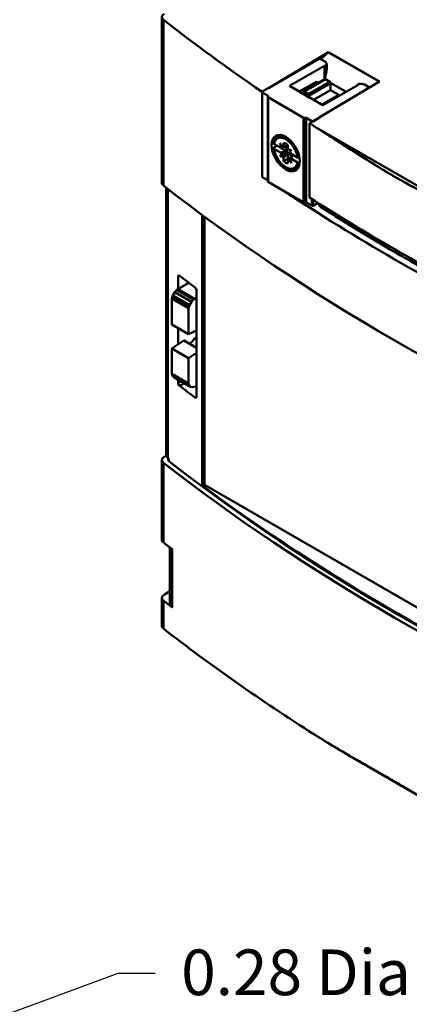
# Model space of a CAD drawing. Units: inches. Extents: x 0.3 to 42.2, y 0.9 to 26.6.
# Drawn here: x 31.5 to 34.1, y 15 to 21.5 of the extents above; entities that cross this region are included whole.
import ezdxf

# ---------------------------------------------------------------- set-up
doc = ezdxf.new("R2010")
doc.units = ezdxf.units.IN
doc.header["$LTSCALE"] = 2.5
doc.header["$MEASUREMENT"] = 0
doc.layers.add('Dimension (ANSI)', color=7, linetype='Continuous', lineweight=25)
doc.layers.add('Visible (ANSI)', color=7, linetype='Continuous', lineweight=50)
doc.styles.add('Note Text (ANSI)', font='tahoma.ttf')
doc.dimstyles.new('Default (ANSI)', dxfattribs={"dimscale": 2.5, "dimtxt": 0.12, "dimasz": 0.098425, "dimexe": 0.125, "dimexo": 0.0625, "dimgap": 0.031496, "dimtad": 0, "dimtih": 1, "dimtoh": 1, "dimrnd": 1e-08, "dimzin": 0, "dimdsep": 46, "dimtxsty": 'Note Text (ANSI)', "dimcen": 0.09, "dimdle": 0.393701, "dimclrd": 256, "dimclre": 256, "dimclrt": 256, "dimadec": 0, "dimazin": 1, "dimtfac": 1, "dimtofl": 0, "dimtmove": 0, "dimatfit": 3, "dimfxl": 1, "dimtolj": 1, "dimtzin": 4, "dimlwd": -1, "dimlwe": -1, "dimarcsym": 0})

# ---------------------------------------------------------------- blocks, each defined once
blk = doc.blocks.new('*D40')
at = {"layer": 'Defpoints', "color": 0, "transparency": 16777216}
for p in [(29.5018, 14.25), (29.3725, 14.2023)]:
    blk.add_point(p, dxfattribs=at)
at = {"layer": 'Dimension (ANSI)', "transparency": 16777216}
for p, q in [((32.1345, 15.2215), (29.7326, 14.3352)), ((32.3806, 15.2215), (32.1345, 15.2215))]:
    blk.add_line(p, q, dxfattribs=at)
blk.add_solid([(29.7184, 14.3737), (29.7468, 14.2967), (29.5018, 14.25)], dxfattribs=at)
at = {"layer": 'Dimension (ANSI)', "transparency": 16777216, "insert": (32.4593, 15.3784), "char_height": 0.3, "attachment_point": 1, "style": 'Note Text (ANSI)'}
blk.add_mtext('\\A1; \\fTahoma|b0|i0;0.28 Dia', dxfattribs=at)

msp = doc.modelspace()

# ---------------------------------------------------------------- linework, layer by layer
at = {"layer": 'Visible (ANSI)'}
for p, q in [((32.4236, 21.5089), (32.4236, 20.4188)), ((32.4337, 21.4915), (32.4337, 20.4012)), ((32.4337, 20.4012), (32.4337, 21.4915)), ((33.125, 21.0414), (33.5206, 21.2777)), ((33.5206, 21.2777), (33.125, 21.0414)), ((33.4615, 21.2357), (33.125, 21.0414)), ((33.125, 21.0414), (33.4615, 21.2357)), ((33.4996, 21.2137), (33.4615, 21.2357)), ((33.5206, 21.2777), (33.8547, 21.0848)), ((33.5206, 21.2762), (33.5206, 21.2777)), ((33.8547, 21.0848), (33.5206, 21.2777)), ((33.5206, 21.2777), (33.5206, 21.2762)), ((33.8534, 21.0841), (33.5206, 21.2762)), ((33.5206, 21.2762), (33.8534, 21.0841)), ((33.2639, 21.0557), (33.4941, 21.1886)), ((33.4941, 21.1886), (33.2639, 21.0557)), ((33.4941, 21.1886), (33.497, 21.187)), ((33.497, 21.187), (33.4941, 21.1886)), ((33.4941, 21.1886), (33.4941, 21.0994)), ((33.4941, 21.0994), (33.4941, 21.1886)), ((33.497, 21.187), (33.5066, 21.1926)), ((33.5066, 21.1926), (33.497, 21.187)), ((33.497, 21.187), (33.497, 21.1009)), ((33.497, 21.1009), (33.497, 21.187)), ((33.5066, 21.1478), (33.5066, 21.1926)), ((33.5066, 21.1926), (33.5066, 21.1478)), ((33.5083, 21.1992), (33.5083, 21.1663)), ((33.1236, 21.0422), (33.0843, 21.0195)), ((33.125, 21.0414), (33.1236, 21.0422)), ((33.1236, 21.0422), (33.125, 21.0414)), ((33.4838, 20.9287), (33.2639, 21.0557)), ((33.2639, 21.0557), (33.3541, 21.0036)), ((33.4402, 21.0834), (33.328, 21.0186)), ((33.328, 21.0186), (33.4402, 21.0834)), ((33.4963, 21.1006), (33.3557, 21.0194)), ((33.5002, 21.1002), (33.3596, 21.019)), ((33.3596, 21.019), (33.5002, 21.1002)), ((33.5286, 21.0838), (33.388, 21.0026)), ((33.388, 21.0026), (33.5286, 21.0838)), ((33.5342, 21.0742), (33.3936, 20.993)), ((33.3936, 20.993), (33.5342, 21.0742)), ((33.4534, 21.0758), (33.4402, 21.0834)), ((33.4402, 21.0834), (33.4534, 21.0758)), ((33.8547, 21.0848), (33.459, 20.8485)), ((33.459, 20.8485), (33.8547, 21.0848)), ((33.7141, 21.0617), (33.4838, 20.9287)), ((33.4838, 20.9287), (33.7141, 21.0617)), ((33.5286, 21.0838), (33.5002, 21.1002)), ((33.5002, 21.1002), (33.5286, 21.0838)), ((33.6361, 21.0167), (33.534, 21.0756)), ((33.534, 21.0756), (33.6361, 21.0167)), ((33.5342, 21.0292), (33.5342, 21.0742)), ((33.5342, 21.0742), (33.5342, 21.0292)), ((33.721, 21.0689), (33.7112, 21.0633)), ((33.7112, 21.0633), (33.7141, 21.0617)), ((33.7141, 21.0617), (33.7112, 21.0633)), ((33.7112, 21.0633), (33.7112, 21.06)), ((33.7899, 21.0461), (33.7575, 21.0648)), ((33.7575, 21.0648), (33.7899, 21.0461)), ((33.0833, 20.462), (33.0833, 21.0145)), ((33.0843, 21.0131), (33.1205, 20.9922)), ((33.1205, 20.9922), (33.0843, 21.0131)), ((33.0843, 21.0131), (33.0843, 20.457)), ((33.1205, 20.4361), (33.1205, 20.9922)), ((33.1205, 20.9922), (33.1205, 20.4361)), ((33.1217, 20.4306), (33.1217, 20.9821)), ((33.1228, 20.9812), (33.1228, 20.4329)), ((33.1229, 20.9811), (33.3547, 20.8473)), ((33.3547, 20.8473), (33.1229, 20.9811)), ((33.1229, 20.9811), (33.1229, 20.425)), ((33.3541, 21.0036), (33.3541, 21.0158)), ((33.3541, 21.0158), (33.3541, 21.0036)), ((33.3541, 21.0036), (33.3936, 20.9808)), ((33.3596, 21.019), (33.388, 21.0026)), ((33.388, 21.0026), (33.3596, 21.019)), ((33.3936, 20.993), (33.3936, 20.9808)), ((33.3936, 20.9808), (33.3936, 20.993)), ((33.3936, 20.9808), (33.4838, 20.9287)), ((33.5342, 21.0292), (33.422, 20.9644)), ((33.422, 20.9644), (33.5342, 21.0292)), ((33.5886, 20.9977), (33.4764, 20.933)), ((33.4764, 20.933), (33.5886, 20.9977)), ((33.5886, 20.9977), (33.5342, 21.0292)), ((33.5342, 21.0292), (33.5886, 20.9977)), ((33.5886, 20.9892), (33.5886, 20.9977)), ((33.5886, 20.9977), (33.5886, 20.9892)), ((33.3547, 20.2912), (33.3547, 20.8473)), ((33.3547, 20.8473), (33.3547, 20.2912)), ((33.3643, 20.2905), (33.3643, 20.8466)), ((33.3643, 20.8466), (33.3643, 20.2905)), ((33.3738, 20.8459), (33.41, 20.825)), ((33.3738, 20.2898), (33.3738, 20.8459)), ((33.41, 20.825), (33.3738, 20.8459)), ((33.3738, 20.8459), (33.3738, 20.2898)), ((33.4189, 20.8237), (33.4605, 20.8477)), ((33.4605, 20.8477), (33.4189, 20.8229)), ((33.4189, 20.8229), (33.4605, 20.8477)), ((33.4605, 20.8477), (33.4189, 20.8237)), ((33.4605, 20.8477), (33.459, 20.8485)), ((33.459, 20.8485), (33.4605, 20.8477)), ((33.0843, 20.8125), (33.0833, 20.8119)), ((33.0833, 20.8119), (33.0843, 20.8125)), ((33.0843, 20.7964), (33.0833, 20.7958)), ((33.1229, 20.8348), (33.1228, 20.8347)), ((33.1228, 20.8347), (33.1229, 20.8348)), ((33.1229, 20.8187), (33.1228, 20.8187)), ((33.4156, 20.8226), (33.3957, 20.8107)), ((33.3957, 20.8107), (33.4156, 20.8226)), ((33.3957, 20.3221), (33.3957, 20.8107)), ((33.3957, 20.8107), (33.3957, 20.3221)), ((33.41, 20.825), (33.41, 20.8193)), ((33.41, 20.8193), (33.41, 20.825)), ((33.4189, 20.8229), (33.4189, 20.8237)), ((33.4189, 20.8237), (33.4189, 20.8229)), ((33.4245, 20.7924), (34.5054, 20.1683)), ((34.5054, 20.1683), (33.4245, 20.7924)), ((33.1802, 20.7185), (33.2014, 20.734)), ((33.1808, 20.6635), (33.1601, 20.6492)), ((33.1607, 20.6752), (33.2038, 20.6503)), ((33.2038, 20.6503), (33.1607, 20.6752)), ((33.2, 20.6805), (33.2005, 20.6808)), ((33.2106, 20.6591), (33.2, 20.6805)), ((33.2, 20.6805), (33.2106, 20.6591)), ((33.2005, 20.6808), (33.2137, 20.6609)), ((33.2137, 20.6609), (33.2005, 20.6808)), ((33.2247, 20.6624), (33.2247, 20.6827)), ((33.2247, 20.6827), (33.2247, 20.6624)), ((33.2467, 20.6576), (33.2437, 20.6559)), ((33.2438, 20.6562), (33.2469, 20.658)), ((33.2463, 20.6593), (33.2469, 20.658)), ((33.2469, 20.658), (33.2463, 20.6593)), ((33.2465, 20.6578), (33.2467, 20.6576)), ((33.2467, 20.6576), (33.2465, 20.6578)), ((33.2492, 20.6593), (33.249, 20.6592)), ((33.2496, 20.6593), (33.2526, 20.661)), ((33.2526, 20.6666), (33.2526, 20.6464)), ((33.2526, 20.6464), (33.2526, 20.6666)), ((33.2038, 20.6182), (33.1607, 20.643)), ((33.1607, 20.643), (33.2038, 20.6182)), ((33.2, 20.5924), (33.2278, 20.6085)), ((33.2, 20.5924), (33.2106, 20.6015)), ((33.2106, 20.6015), (33.2, 20.5924)), ((33.2005, 20.5914), (33.2, 20.5924)), ((33.2284, 20.6075), (33.2005, 20.5914)), ((33.2137, 20.5961), (33.2005, 20.5914)), ((33.2005, 20.5914), (33.2137, 20.5961)), ((33.2467, 20.6255), (33.2038, 20.6503)), ((33.2038, 20.6503), (33.2467, 20.6255)), ((33.2278, 20.6085), (33.2469, 20.6249)), ((33.2469, 20.6249), (33.2278, 20.6085)), ((33.2278, 20.6085), (33.2284, 20.6075)), ((33.2521, 20.6159), (33.2284, 20.6075)), ((33.2284, 20.6075), (33.2521, 20.6159)), ((33.2437, 20.6238), (33.2467, 20.6255)), ((33.2467, 20.6255), (33.2437, 20.6238)), ((33.2469, 20.6249), (33.2438, 20.623)), ((33.2438, 20.623), (33.2469, 20.6249)), ((33.249, 20.614), (33.2521, 20.6159)), ((33.2526, 20.6154), (33.2496, 20.6136)), ((33.2526, 20.5776), (33.2526, 20.6154)), ((33.2526, 20.6154), (33.2526, 20.5776)), ((33.2636, 20.6321), (33.2768, 20.6367)), ((33.2768, 20.6367), (33.2636, 20.6321)), ((33.2774, 20.6358), (33.2668, 20.6267)), ((33.2736, 20.61), (33.3166, 20.5851)), ((33.3166, 20.5851), (33.2736, 20.61)), ((33.2768, 20.6367), (33.2774, 20.6358)), ((33.2809, 20.5993), (33.2777, 20.5974)), ((33.2778, 20.5978), (33.2804, 20.5993)), ((33.2804, 20.5993), (33.2804, 20.599)), ((33.2804, 20.599), (33.2804, 20.5993)), ((33.2817, 20.5981), (33.2809, 20.5993)), ((33.2809, 20.5993), (33.2817, 20.5981)), ((33.2829, 20.6004), (33.2831, 20.6006)), ((33.2863, 20.6027), (33.2833, 20.6009)), ((33.7141, 20.6071), (33.7141, 20.6071)), ((33.7141, 20.6071), (33.7141, 20.6071)), ((33.2247, 20.5615), (33.2247, 20.5818)), ((33.2247, 20.5818), (33.2247, 20.5615)), ((33.2247, 20.5615), (33.2526, 20.5776)), ((33.2526, 20.5776), (33.2247, 20.5615)), ((33.2526, 20.5657), (33.2526, 20.5455)), ((33.2526, 20.5455), (33.2526, 20.5657)), ((33.2768, 20.5474), (33.2636, 20.5672)), ((33.2636, 20.5672), (33.2768, 20.5474)), ((33.2668, 20.569), (33.2774, 20.5477)), ((33.2774, 20.5477), (33.2668, 20.569)), ((33.3166, 20.553), (33.2736, 20.5779)), ((33.2736, 20.5779), (33.3166, 20.553)), ((33.2774, 20.5477), (33.2768, 20.5474)), ((33.2998, 20.5112), (33.3238, 20.5218)), ((33.3306, 20.5771), (33.3166, 20.5851)), ((33.3166, 20.5851), (33.3306, 20.5771)), ((33.3293, 20.5858), (33.3274, 20.5848)), ((33.3274, 20.5527), (33.3315, 20.5547)), ((33.7977, 20.5545), (33.7977, 20.5545)), ((33.1205, 20.4361), (33.0843, 20.457)), ((33.0843, 20.457), (33.1205, 20.4361)), ((33.2349, 20.3604), (33.1229, 20.425)), ((33.1229, 20.425), (33.3547, 20.2912)), ((32.4523, 20.3868), (32.4523, 18.6288)), ((32.4624, 20.379), (32.4624, 18.6112)), ((32.4624, 18.6112), (32.4624, 20.379)), ((33.3547, 20.2912), (33.2349, 20.3604)), ((33.41, 20.2689), (33.3738, 20.2898)), ((33.3738, 20.2898), (33.41, 20.2689)), ((33.41, 20.313), (33.41, 20.2689)), ((33.41, 20.2689), (33.41, 20.313)), ((33.4189, 20.2676), (33.4189, 20.3073)), ((33.4189, 20.3073), (33.4189, 20.2676)), ((33.4517, 20.2865), (33.4189, 20.2676)), ((33.4189, 20.2676), (33.4517, 20.2865)), ((33.457, 20.2831), (33.457, 20.279)), ((33.4703, 20.2591), (33.4703, 20.2748)), ((33.4703, 20.2748), (33.4703, 20.2591)), ((32.6895, 18.4283), (32.6895, 20.2074)), ((32.6895, 20.2074), (32.6895, 18.4283)), ((32.7035, 18.4338), (32.7035, 20.1971)), ((32.7035, 20.1971), (32.7035, 18.4338)), ((32.6009, 19.7618), (32.5282, 19.7197)), ((32.5282, 19.7197), (32.6009, 19.7618)), ((32.5312, 19.802), (32.5407, 19.8076)), ((32.5407, 19.8076), (32.5312, 19.802)), ((32.5312, 19.7215), (32.5312, 19.802)), ((32.5312, 19.802), (32.5312, 19.7215)), ((32.534, 19.809), (32.534, 19.809)), ((32.5085, 19.699), (32.4964, 19.678)), ((32.4964, 19.678), (32.5085, 19.699)), ((32.5228, 19.716), (32.5085, 19.699)), ((32.5085, 19.699), (32.5228, 19.716)), ((32.6185, 19.6355), (32.5085, 19.699)), ((32.5085, 19.699), (32.6185, 19.6355)), ((32.6328, 19.6525), (32.5228, 19.716)), ((32.5228, 19.716), (32.6328, 19.6525)), ((32.6382, 19.6563), (32.5282, 19.7197)), ((32.5282, 19.7197), (32.6382, 19.6563)), ((32.6516, 19.7108), (32.6516, 19.0133)), ((32.6516, 19.0133), (32.6516, 19.7108)), ((32.5994, 19.5943), (32.4894, 19.6577)), ((32.4894, 19.6577), (32.4894, 19.4865)), ((32.4894, 19.6577), (32.5994, 19.5943)), ((32.4894, 19.4865), (32.4894, 19.6577)), ((32.6034, 19.6074), (32.4934, 19.6709)), ((32.4934, 19.6709), (32.6034, 19.6074)), ((32.6064, 19.6146), (32.4964, 19.678)), ((32.4964, 19.678), (32.6064, 19.6146)), ((32.6064, 19.6146), (32.6185, 19.6355)), ((32.6185, 19.6355), (32.6064, 19.6146)), ((32.6185, 19.6355), (32.6328, 19.6525)), ((32.6328, 19.6525), (32.6185, 19.6355)), ((32.6382, 19.6563), (32.6516, 19.664)), ((32.6516, 19.664), (32.6382, 19.6563)), ((32.5994, 19.423), (32.5994, 19.5943)), ((32.5994, 19.5943), (32.5994, 19.423)), ((32.4894, 19.4865), (32.5994, 19.423)), ((32.5312, 19.3573), (32.5312, 19.4624)), ((32.5312, 19.4624), (32.5312, 19.3573)), ((32.5994, 19.423), (32.6516, 19.4489)), ((32.5677, 19.3815), (32.4894, 19.3296)), ((32.4894, 19.3296), (32.5677, 19.3815)), ((32.6516, 19.3331), (32.5677, 19.3815)), ((32.5677, 19.3815), (32.6516, 19.3331)), ((32.6516, 19.3344), (32.5699, 19.3816)), ((32.5699, 19.3816), (32.6516, 19.3344)), ((32.5709, 19.3812), (32.6516, 19.3346)), ((32.6516, 19.4075), (32.6086, 19.3595)), ((32.6086, 19.3595), (32.6516, 19.4075)), ((32.5994, 19.2661), (32.4894, 19.3296)), ((32.4894, 19.3296), (32.4901, 19.1628)), ((32.4894, 19.3296), (32.5994, 19.2661)), ((32.4901, 19.1628), (32.4894, 19.3296)), ((32.5994, 19.2661), (32.6516, 19.3007)), ((32.6516, 19.3007), (32.5994, 19.2661)), ((32.6, 19.0994), (32.5994, 19.2661)), ((32.5994, 19.2661), (32.6, 19.0994)), ((32.6, 19.0994), (32.4901, 19.1628)), ((32.4901, 19.1628), (32.6, 19.0994)), ((32.5033, 19.1422), (32.6133, 19.0787)), ((32.5312, 19.1045), (32.5312, 19.1261)), ((32.5312, 19.1261), (32.5312, 19.1045)), ((32.5312, 19.1045), (32.5499, 19.1153)), ((32.5499, 19.1153), (32.5312, 19.1045)), ((32.5407, 19.0843), (32.5722, 19.1024)), ((32.5722, 19.1024), (32.5407, 19.0843)), ((32.6516, 19.0854), (32.6382, 19.0776)), ((32.6382, 19.0776), (32.6516, 19.0854)), ((32.6419, 19.0077), (32.6516, 19.0133)), ((32.4236, 18.5962), (32.4236, 18.0722)), ((32.4386, 18.6171), (32.4527, 18.6252)), ((32.4527, 18.6252), (32.4386, 18.6171)), ((32.4656, 18.6013), (32.4656, 18.6087)), ((32.4704, 18.605), (32.4704, 18.5889)), ((32.4704, 18.5889), (32.4704, 18.605)), ((32.4337, 18.5786), (32.4337, 18.0546)), ((32.4337, 18.0546), (32.4337, 18.5786)), ((32.6895, 18.4283), (32.7035, 18.4363)), ((32.7035, 18.4363), (32.6895, 18.4283)), ((35.4284, 16.8606), (32.7035, 18.4338)), ((32.7035, 18.4338), (35.4284, 16.8606)), ((32.4769, 17.6544), (32.4769, 18.0211)), ((32.4927, 18.009), (32.4927, 17.6271)), ((32.4927, 17.6271), (32.4927, 18.009)), ((32.4236, 17.6903), (32.4236, 17.5057)), ((32.4337, 17.4883), (32.4337, 17.6727)), ((32.4337, 17.6727), (32.4337, 17.4883)), ((32.4386, 17.7112), (32.4769, 17.7333)), ((32.4769, 17.7333), (32.4386, 17.7112)), ((33.6786, 16.6404), (34.2319, 16.3209))]:
    msp.add_line(p, q, dxfattribs=at)
for centre, major_axis, ratio, start_param, end_param in [((32.4748, 21.5098), (-0.0512, -0.0008), 0.587204, 5.488956, 6.912071), ((45.0874, 27.123), (15.7474, 0.2389), 0.587202, 3.770316, 3.836658), ((45.0874, 27.123), (-15.7474, -0.2389), 0.587202, 0.628724, 0.695066), ((33.5206, 21.1798), (0.0591, 0.1023), 0.57735, 0.785398, 1.410302), ((33.5206, 21.1798), (-0.0591, -0.1023), 0.57735, 3.926991, 4.551895), ((33.4675, 21.1992), (0.0408, 0), 0.57735, 6.000714, 6.946934), ((33.4675, 21.1992), (0.0408, 0), 0.57735, 6.000714, 6.946934), ((33.5798, 21.1456), (0.0583, 0.1027), 0.572325, 1.86474, 2.311595), ((33.5798, 21.1456), (-0.0583, -0.1027), 0.572325, 5.00634, 5.453187), ((33.5002, 21.0938), (-0.00394, 0.00682), 0.57735, 5.497787, 6.283185), ((33.5002, 21.0938), (-0.00394, 0.00682), 0.57735, 5.497787, 6.283185), ((33.5286, 21.0774), (-0.00394, 0.00682), 0.57735, 3.926991, 5.497787), ((33.5286, 21.0774), (0.00394, -0.00682), 0.57735, 0.785398, 2.356194), ((33.7322, 21.0456), (-0.0417, 0), 0.57735, 4.060196, 4.983304), ((33.7322, 21.0456), (0.0417, 0), 0.57735, 0.918603, 1.841712), ((33.094, 21.0163), (-0.0111, 0), 0.57735, 5.759907, 6.806463), ((33.1285, 20.9844), (-0.00787, 0), 0.57735, 5.750467, 7.068584), ((33.1149, 20.989), (0.00787, 0), 0.57735, 5.750467, 7.068585), ((33.1149, 20.989), (0.00787, 0), 0.57735, 5.750467, 7.068585), ((33.3596, 21.0126), (-0.00394, 0.00682), 0.57735, 5.497787, 7.068583), ((33.3596, 21.0126), (-0.00394, 0.00682), 0.57735, 5.497787, 7.068583), ((33.388, 20.9962), (0.00394, -0.00682), 0.57735, 0.785398, 2.356194), ((33.388, 20.9962), (-0.00394, 0.00682), 0.57735, 3.926991, 5.497787), ((33.3603, 20.8505), (0.00787, 0), 0.57735, 3.92699, 5.245107), ((33.3603, 20.8505), (-0.00787, 0), 0.57735, 0.785398, 2.103515), ((33.3683, 20.8427), (0.00787, 0), 0.57735, 0.785398, 2.103514), ((33.3683, 20.8427), (-0.00787, 0), 0.57735, 3.92699, 5.245106), ((45.0874, 27.123), (15.7474, 0.2389), 0.587202, 3.866809, 3.869529), ((45.0874, 27.123), (-15.7474, -0.2389), 0.587202, 0.725217, 0.727936), ((33.4161, 20.828), (0.00787, 0), 0.57735, 3.84277, 5.084682), ((33.4161, 20.828), (-0.00787, 0), 0.57735, 0.701177, 1.943089), ((33.4161, 20.8272), (-0.00787, -0.00012), 0.587203, 1.498502, 1.93412), ((33.4161, 20.8272), (0.00787, 0.00012), 0.587204, 4.640198, 5.075938), ((33.2387, 20.6141), (-0.056, 0.097), 0.57735, 4.10362, 6.891955), ((33.2387, 20.6141), (-0.056, 0.097), 0.57735, 4.10362, 6.891955), ((33.2437, 20.617), (-0.0599, 0.1038), 0.57735, 4.091953, 6.345836), ((33.2437, 20.617), (-0.0599, 0.1038), 0.57735, 4.091953, 6.345836), ((33.2387, 20.6141), (-0.0266, 0.046), 0.57735, 0.058696, 0.406006), ((33.2387, 20.6141), (-0.0266, 0.046), 0.57735, 5.877179, 6.224489), ((33.2387, 20.6141), (0.0384, -0.0665), 0.57735, 2.096888, 2.615501), ((33.2387, 20.6141), (-0.0384, 0.0665), 0.57735, 5.238481, 5.757094), ((33.2665, 20.6302), (-0.0159, 0.0276), 0.57735, 6.163042, 9.544922), ((33.2665, 20.6302), (0.0159, -0.0276), 0.57735, 3.021449, 6.403329), ((33.2467, 20.658), (0.000197, -0.000341), 0.57735, 5.497787, 7.746667), ((33.2523, 20.6612), (0.000197, -0.000341), 0.57735, 5.497787, 7.068583), ((33.2387, 20.6141), (0.056, -0.097), 0.57735, 4.10362, 6.891955), ((33.2387, 20.6141), (0.056, -0.097), 0.57735, 4.10362, 6.891955), ((33.2387, 20.6141), (0.0266, -0.046), 0.57735, 4.306383, 4.653693), ((33.2387, 20.6141), (-0.0266, 0.046), 0.57735, 1.16479, 1.5121), ((33.2387, 20.6141), (0.0266, -0.046), 0.57735, 4.771085, 5.118395), ((33.2387, 20.6141), (-0.0266, 0.046), 0.57735, 1.629493, 1.976803), ((33.3083, 20.6543), (0.064, -0.1108), 0.57735, 4.657917, 4.657929), ((33.3083, 20.6543), (0.064, -0.1108), 0.57735, 4.672858, 4.672861), ((33.2467, 20.6252), (0.000197, -0.000341), 0.57735, 0.107314, 2.356194), ((33.2467, 20.6252), (0.000197, -0.000341), 0.57735, 0.107314, 2.356194), ((33.3083, 20.6543), (0.064, -0.1108), 0.57735, 4.751916, 4.75192), ((33.3083, 20.6543), (0.064, -0.1108), 0.57735, 4.766849, 4.766861), ((33.2523, 20.6155), (-0.000197, 0.000341), 0.57735, 3.926991, 6.175871), ((33.2387, 20.6141), (0.0266, -0.046), 0.57735, 1.629493, 1.976803), ((33.2387, 20.6141), (-0.0266, 0.046), 0.57735, 4.771085, 5.118395), ((33.2387, 20.6141), (-0.0266, 0.046), 0.57735, 4.306383, 4.653693), ((33.2387, 20.6141), (0.0266, -0.046), 0.57735, 1.16479, 1.5121), ((33.2807, 20.5991), (-0.000197, 0.000341), 0.57735, 4.819703, 7.068583), ((33.2863, 20.6024), (-0.000197, 0.000341), 0.57735, 5.497787, 7.068583), ((33.2387, 20.6141), (-0.0384, 0.0665), 0.57735, 2.096888, 2.615501), ((33.2387, 20.6141), (0.0384, -0.0665), 0.57735, 5.238481, 5.757094), ((33.2665, 20.6302), (-0.0384, 0.0665), 0.57735, 2.096888, 2.204751), ((33.2665, 20.6302), (0.0384, -0.0665), 0.57735, 5.238481, 5.346344), ((33.2387, 20.6141), (0.0266, -0.046), 0.57735, 5.877179, 6.224489), ((33.2387, 20.6141), (0.0266, -0.046), 0.57735, 5.877179, 6.224489), ((33.2387, 20.6141), (0.0266, -0.046), 0.57735, 0.058696, 0.406006), ((33.2437, 20.617), (0.0599, -0.1038), 0.57735, 6.220534, 6.903621), ((33.2437, 20.617), (0.0599, -0.1038), 0.57735, 6.220534, 6.903621), ((33.094, 20.4602), (-0.0111, 0), 0.57735, 6.002846, 6.806463), ((45.0874, 26.347), (-15.748, 0), 0.57735, 0.704, 0.704104), ((45.0874, 26.347), (15.748, 0), 0.57735, 3.845593, 3.845696), ((32.4748, 20.4188), (-0.0512, 0), 0.57735, 0, 0.637633), ((32.4748, 20.4188), (-0.0512, 0), 0.57735, 0, 0.637633), ((45.0874, 25.8137), (15.748, 0), 0.57735, 3.779225, 4.074756), ((45.0874, 25.8137), (-15.748, 0), 0.57735, 0.637633, 0.933164), ((33.1285, 20.4282), (-0.00787, 0), 0.57735, 5.750467, 7.068584), ((33.1149, 20.4329), (-0.00787, 0), 0.57735, 3.674311, 3.926992), ((33.1149, 20.4329), (0.00787, 0), 0.57735, 0.532718, 0.7854), ((33.1149, 20.4329), (0.00787, 0), 0.57735, 5.750467, 6.283185), ((33.1149, 20.4329), (0.00787, 0), 0.57735, 5.750467, 6.283185), ((45.0874, 26.347), (-15.748, 0), 0.57735, 0.70787, 0.707882), ((45.0874, 26.347), (15.748, 0), 0.57735, 3.849462, 3.849474), ((45.0874, 26.347), (-15.748, 0), 0.57735, 0.718753, 0.852044), ((45.0874, 26.347), (15.748, 0), 0.57735, 3.860345, 3.993636), ((33.3603, 20.2944), (-0.00787, 0), 0.57735, 0.785398, 2.103515), ((33.3603, 20.2944), (0.00787, 0), 0.57735, 3.92699, 5.245107), ((33.3683, 20.2866), (-0.00787, 0), 0.57735, 3.92699, 5.245106), ((33.3683, 20.2866), (0.00787, 0), 0.57735, 0.785398, 2.103514), ((45.0874, 26.4133), (15.748, 0), 0.57735, 3.875718, 3.978263), ((33.4161, 20.2718), (-0.00787, 0), 0.57735, 0.701177, 1.943089), ((33.4161, 20.2718), (0.00787, 0), 0.57735, 3.84277, 5.084682), ((33.5081, 20.279), (-0.0512, 0), 0.57735, 0, 0.737162), ((33.5081, 20.279), (-0.0512, 0), 0.57735, 0, 0.737162), ((45.1152, 26.3631), (-15.7283, 0), 0.57735, 0.737162, 0.833634), ((45.1152, 26.3631), (15.7283, 0), 0.57735, 3.878755, 3.975226), ((45.116, 25.2806), (15.748, 0), 0.57735, 3.787539, 3.798135), ((45.116, 25.2806), (-15.748, 0), 0.57735, 0.645947, 0.656542), ((32.5282, 19.6876), (-0.0197, -0.0341), 0.57735, 3.928001, 4.122239), ((32.5282, 19.6876), (0.0197, 0.0341), 0.57735, 0.786408, 0.980647), ((32.5194, 19.667), (-0.0218, -0.0377), 0.57735, 4.934029, 5.268196), ((32.5194, 19.667), (0.0218, 0.0377), 0.57735, 1.792436, 2.126603), ((32.5142, 19.6711), (-0.0164, -0.0284), 0.57735, 4.799385, 5.039655), ((32.5142, 19.6711), (0.0164, 0.0284), 0.57735, 1.657792, 1.898062), ((32.6382, 19.6241), (0.0197, 0.0341), 0.57735, 0.786408, 0.980647), ((32.6382, 19.6241), (-0.0197, -0.0341), 0.57735, 3.928001, 4.122239), ((32.6294, 19.6035), (0.0218, 0.0377), 0.57735, 1.792436, 2.126603), ((32.6294, 19.6035), (-0.0218, -0.0377), 0.57735, 4.934029, 5.268196), ((32.6241, 19.6076), (0.0164, 0.0284), 0.57735, 1.657792, 1.898062), ((32.6241, 19.6076), (-0.0164, -0.0284), 0.57735, 4.799385, 5.039655), ((32.5666, 19.375), (0.00366, 0.00634), 0.57735, 0.105742, 0.56917), ((32.5666, 19.375), (0.00366, 0.00634), 0.57735, 0.105742, 0.56917), ((32.5669, 19.3744), (0.00398, 0.00689), 0.57735, 0, 0.22277), ((32.5669, 19.3744), (0.00398, 0.00689), 0.57735, 0, 0.22277), ((32.5378, 19.2019), (-0.0345, -0.0597), 0.57735, 5.702886, 6.283185), ((32.5378, 19.2019), (-0.0345, -0.0597), 0.57735, 5.702886, 6.283185), ((32.6478, 19.1384), (-0.0345, -0.0597), 0.57735, 5.702886, 6.87008), ((32.6478, 19.1384), (-0.0345, -0.0597), 0.57735, 5.702886, 6.87008), ((45.116, 24.5573), (-15.748, 0), 0.57735, 0.645947, 0.656542), ((45.116, 24.5573), (15.748, 0), 0.57735, 3.787539, 3.798135), ((32.4748, 18.5962), (-0.0512, 0), 0.57735, 5.497787, 6.920818), ((32.4748, 18.5962), (-0.0512, 0), 0.57735, 5.497787, 6.920818), ((32.5035, 18.6288), (-0.0512, 0), 0.57735, 0, 0.637633), ((32.5035, 18.6288), (-0.0512, 0), 0.57735, 0, 0.637633), ((45.116, 24.0237), (15.748, 0), 0.57735, 3.779225, 3.78008), ((45.116, 24.0237), (-15.748, 0), 0.57735, 0.637633, 0.638487), ((32.5163, 18.6013), (-0.0507, 0), 0.57735, 0, 0.436319), ((32.5163, 18.6013), (-0.0507, 0), 0.57735, 0, 0.436319), ((45.116, 24.0076), (15.748, 0), 0.57735, 3.78008, 4.073902), ((45.116, 24.0076), (-15.748, 0), 0.57735, 0.638487, 0.932309), ((45.0874, 23.9911), (-15.748, 0), 0.57735, 0.637633, 0.933164), ((45.0874, 23.9911), (15.748, 0), 0.57735, 3.779225, 4.074756), ((45.116, 24.0134), (-15.748, 0), 0.57735, 0.661481, 0.909315), ((45.116, 24.0134), (15.748, 0), 0.57735, 3.803074, 4.050908), ((32.4748, 18.0722), (-0.0512, 0), 0.57735, 0, 0.637633), ((32.4748, 18.0722), (-0.0512, 0), 0.57735, 0, 0.637633), ((45.0874, 23.4671), (15.748, 0), 0.57735, 3.779225, 3.785489), ((45.0874, 23.4671), (-15.748, 0), 0.57735, 0.637633, 0.643896), ((32.4748, 17.6903), (-0.0512, 0), 0.57735, 5.497787, 6.920818), ((32.4748, 17.6903), (-0.0512, 0), 0.57735, 5.497787, 6.920818), ((45.0874, 23.0852), (-15.748, 0), 0.57735, 0.637633, 0.643896), ((45.0874, 23.0852), (15.748, 0), 0.57735, 3.779225, 3.785489), ((32.5556, 17.6544), (-0.0787, 0), 0.57735, 0, 0.643896), ((32.5556, 17.6544), (-0.0787, 0), 0.57735, 0, 0.643896), ((32.4748, 17.5052), (-0.0512, 0.0008), 0.567326, 0.008587, 0.645931), ((32.4748, 17.5052), (-0.0512, 0.0008), 0.567326, 0.008535, 0.646115), ((32.4748, 17.5052), (-0.0512, 0.0008), 0.567326, 5.654028, 5.654109), ((32.4748, 17.5052), (0.0512, -0.0008), 0.567326, 2.512247, 2.512442), ((45.0874, 22.6818), (-15.7475, 0.2308), 0.567328, 0.645949, 0.745161), ((45.0874, 22.6818), (15.7475, -0.2308), 0.567328, 3.787541, 3.886754)]:
    msp.add_ellipse(centre, major_axis=major_axis, ratio=ratio, start_param=start_param, end_param=end_param, dxfattribs=at)
for major_axis in [(-0.0657, 0.1139), (0.0657, -0.1139)]:
    msp.add_ellipse((33.2387, 20.6141), major_axis=major_axis, ratio=0.57735, dxfattribs=at)
for points in [[(33.5082, 21.1663), (33.5082, 21.1606), (33.5076, 21.1545), (33.5066, 21.1478)], [(33.5066, 21.1478), (33.5076, 21.1542), (33.5083, 21.1604), (33.5083, 21.1663)], [(33.1584, 20.6788), (33.1583, 20.6776), (33.1588, 20.6762), (33.1607, 20.6752)], [(33.1601, 20.6492), (33.167, 20.654), (33.1739, 20.6588), (33.1808, 20.6635)], [(33.2437, 20.6559), (33.2338, 20.6547), (33.2205, 20.6529), (33.2038, 20.6503)], [(33.2106, 20.6591), (33.2241, 20.658), (33.2352, 20.657), (33.2438, 20.6562)], [(33.249, 20.6592), (33.2398, 20.6597), (33.2281, 20.6603), (33.2137, 20.6609)], [(33.2247, 20.6624), (33.2353, 20.6614), (33.2436, 20.6604), (33.2496, 20.6593)], [(33.1607, 20.643), (33.1573, 20.645), (33.1581, 20.6478), (33.1601, 20.6492)], [(33.2437, 20.6238), (33.2335, 20.6226), (33.2202, 20.6207), (33.2038, 20.6182)], [(33.2038, 20.6182), (33.2205, 20.6207), (33.2338, 20.6226), (33.2437, 20.6238)], [(33.2106, 20.6015), (33.2241, 20.6102), (33.2351, 20.6174), (33.2438, 20.623)], [(33.2438, 20.623), (33.2352, 20.6174), (33.2241, 20.6102), (33.2106, 20.6015)], [(33.249, 20.614), (33.2398, 20.6094), (33.228, 20.6034), (33.2137, 20.5961)], [(33.2137, 20.5961), (33.2281, 20.6034), (33.2398, 20.6094), (33.249, 20.614)], [(33.2247, 20.5818), (33.2352, 20.5948), (33.2434, 20.6054), (33.2496, 20.6136)], [(33.2496, 20.6136), (33.2436, 20.6056), (33.2353, 20.595), (33.2247, 20.5818)], [(33.2774, 20.5976), (33.2713, 20.5893), (33.263, 20.5788), (33.2526, 20.5657)], [(33.2526, 20.5657), (33.2631, 20.5789), (33.2714, 20.5895), (33.2774, 20.5976)], [(33.2636, 20.5672), (33.2694, 20.5795), (33.2741, 20.5896), (33.2777, 20.5974)], [(33.2777, 20.5974), (33.2741, 20.5896), (33.2694, 20.5795), (33.2636, 20.5672)], [(33.2668, 20.569), (33.2734, 20.5818), (33.2787, 20.5923), (33.2829, 20.6004)], [(33.2833, 20.6009), (33.2812, 20.5952), (33.278, 20.5875), (33.2736, 20.5779)], [(33.3166, 20.5851), (33.32, 20.5832), (33.3249, 20.5837), (33.3274, 20.5848)], [(33.3274, 20.5527), (33.3249, 20.5515), (33.32, 20.5511), (33.3166, 20.553)], [(33.3274, 20.5848), (33.328, 20.5851), (33.3286, 20.5854), (33.3293, 20.5858)], [(33.3315, 20.5547), (33.3301, 20.554), (33.3287, 20.5533), (33.3274, 20.5527)]]:
    msp.add_open_spline(points, degree=3, dxfattribs=at)
for points, knots in [([(34.5054, 20.1683), (34.4633, 20.1903), (34.4163, 20.2146), (34.3704, 20.2384), (34.3245, 20.2621), (34.278, 20.2862), (34.2318, 20.3103), (34.2087, 20.3223), (34.1857, 20.3343), (34.1549, 20.3505), (34.1241, 20.3667), (34.1013, 20.3789), (34.0811, 20.3897), (34.0608, 20.4005), (34.0381, 20.4129), (34.0166, 20.4247), (33.9951, 20.4365), (33.9725, 20.4492), (33.9519, 20.4612), (33.9312, 20.4731), (33.9088, 20.4864), (33.8875, 20.4992), (33.8663, 20.512), (33.8439, 20.5257), (33.8241, 20.538), (33.8043, 20.5503), (33.7821, 20.5642), (33.7524, 20.5829), (33.7227, 20.6016), (33.7007, 20.6156), (33.6787, 20.6296), (33.6347, 20.6576), (33.5911, 20.6856), (33.5484, 20.713), (33.5057, 20.7404), (33.4627, 20.768), (33.4245, 20.7924)], [-0.03885688, -0.03885688, -0.03885688, -0.03885688, -0.03399977, -0.03399977, -0.03399977, -0.02914266, -0.02914266, -0.02914266, -0.0267141, -0.0267141, -0.0267141, -0.02428555, -0.02428555, -0.02428555, -0.02185699, -0.02185699, -0.02185699, -0.01942844, -0.01942844, -0.01942844, -0.01699988, -0.01699988, -0.01699988, -0.01457133, -0.01457133, -0.01457133, -0.01214277, -0.01214277, -0.01214277, -0.00971422, -0.00971422, -0.00971422, -0.00485711, -0.00485711, -0.00485711, 0, 0, 0, 0]), ([(33.4245, 20.7924), (33.4966, 20.7464), (33.583, 20.6905), (33.6847, 20.6258), (33.7356, 20.5934), (33.7799, 20.5655), (33.8218, 20.5395), (33.8428, 20.5264), (33.8651, 20.5127), (33.8868, 20.4996), (33.9086, 20.4865), (33.931, 20.4732), (33.9519, 20.4612), (33.9727, 20.4491), (33.9953, 20.4364), (34.0173, 20.4243), (34.0393, 20.4122), (34.062, 20.3999), (34.0834, 20.3884), (34.1264, 20.3654), (34.1722, 20.3413), (34.2255, 20.3135), (34.3323, 20.2579), (34.4259, 20.2099), (34.5054, 20.1683)], [0, 0, 0, 0, 0.00971422, 0.00971422, 0.00971422, 0.01457133, 0.01457133, 0.01457133, 0.01699988, 0.01699988, 0.01699988, 0.01942844, 0.01942844, 0.01942844, 0.02185699, 0.02185699, 0.02185699, 0.02428555, 0.02428555, 0.02428555, 0.02914266, 0.02914266, 0.02914266, 0.03885688, 0.03885688, 0.03885688, 0.03885688]), ([(33.1583, 20.6789), (33.1589, 20.6823), (33.1596, 20.6855), (33.1614, 20.6917), (33.1625, 20.6947), (33.165, 20.7004), (33.1665, 20.7031), (33.1698, 20.7082), (33.1716, 20.7105), (33.1756, 20.7148), (33.1778, 20.7167), (33.1802, 20.7185)], [1.738418, 1.738418, 1.738418, 1.738418, 1.8494431, 1.8494431, 1.9604682, 1.9604682, 2.0714933, 2.0714933, 2.1825184, 2.1825184, 2.2935435, 2.2935435, 2.2935435, 2.2935435]), ([(33.1607, 20.6752), (33.1592, 20.676), (33.1584, 20.677), (33.1583, 20.6782), (33.1583, 20.6784), (33.1583, 20.6787), (33.1583, 20.6789)], [0.0002381098, 0.0002381098, 0.0002381098, 0.0002381098, 0.0003868691, 0.0003868691, 0.0003868691, 0.0004154304, 0.0004154304, 0.0004154304, 0.0004154304]), ([(33.1601, 20.6492), (33.1588, 20.6483), (33.1582, 20.6473), (33.1583, 20.6461), (33.1584, 20.6449), (33.1592, 20.6439), (33.1607, 20.643)], [0.0007252809, 0.0007252809, 0.0007252809, 0.0007252809, 0.0008739396, 0.0008739396, 0.0008739396, 0.0010225982, 0.0010225982, 0.0010225982, 0.0010225982]), ([(33.2998, 20.5112), (33.293, 20.5082), (33.2854, 20.5069), (33.2689, 20.5075), (33.26, 20.5097), (33.2418, 20.5176), (33.2324, 20.5234), (33.2143, 20.5381), (33.2057, 20.547), (33.19, 20.5667), (33.183, 20.5775), (33.1712, 20.6001), (33.1665, 20.6119), (33.1609, 20.6311), (33.1593, 20.6386), (33.1583, 20.6459)], [5.560438, 5.560438, 5.560438, 5.560438, 5.845684, 5.845684, 6.155825, 6.155825, 6.485197, 6.485197, 6.815983, 6.815983, 7.144979, 7.144979, 7.473509, 7.473509, 7.685003, 7.685003, 7.685003, 7.685003]), ([(33.2438, 20.623), (33.244, 20.6232), (33.2441, 20.6233), (33.2442, 20.6235), (33.2442, 20.6237), (33.2441, 20.6238), (33.2437, 20.6238)], [-0.00003249566, -0.00003249566, -0.00003249566, -0.00003249566, -0.00001642874, -0.00001642874, -0.00001642874, -0.00000036181, -0.00000036181, -0.00000036181, -0.00000036181]), ([(33.2437, 20.6238), (33.244, 20.6238), (33.2442, 20.6237), (33.2442, 20.6235), (33.2442, 20.6234), (33.244, 20.6232), (33.2438, 20.623)], [0.00000036181, 0.00000036181, 0.00000036181, 0.00000036181, 0.00001642874, 0.00001642874, 0.00001642874, 0.00003249566, 0.00003249566, 0.00003249566, 0.00003249566]), ([(33.2496, 20.6136), (33.2498, 20.6139), (33.2498, 20.6141), (33.2496, 20.6141), (33.2494, 20.6142), (33.2492, 20.6142), (33.249, 20.614)], [-0.00003248391, -0.00003248391, -0.00003248391, -0.00003248391, -0.00001650627, -0.00001650627, -0.00001650627, -0.00000052863, -0.00000052863, -0.00000052863, -0.00000052863]), ([(33.2777, 20.5974), (33.2778, 20.5977), (33.2778, 20.5978), (33.2778, 20.5979), (33.2777, 20.5979), (33.2776, 20.5978), (33.2774, 20.5976)], [-0.00003249566, -0.00003249566, -0.00003249566, -0.00003249566, -0.00001642874, -0.00001642874, -0.00001642874, -0.00000036181, -0.00000036181, -0.00000036181, -0.00000036181]), ([(33.3274, 20.5848), (33.3258, 20.5841), (33.324, 20.5837), (33.3219, 20.5838), (33.3199, 20.5838), (33.3181, 20.5843), (33.3166, 20.5851)], [0.0011635335, 0.0011635335, 0.0011635335, 0.0011635335, 0.0013121395, 0.0013121395, 0.0013121395, 0.0014607455, 0.0014607455, 0.0014607455, 0.0014607455]), ([(33.3166, 20.553), (33.3181, 20.5521), (33.3199, 20.5517), (33.3219, 20.5516), (33.324, 20.5516), (33.3258, 20.5519), (33.3274, 20.5527)], [0.0010603688, 0.0010603688, 0.0010603688, 0.0010603688, 0.0012089625, 0.0012089625, 0.0012089625, 0.0013575562, 0.0013575562, 0.0013575562, 0.0013575562]), ([(32.5407, 19.8076), (32.5374, 19.8101), (32.5351, 19.8098), (32.5337, 19.8088), (32.5322, 19.8077), (32.5312, 19.8052), (32.5312, 19.802)], [-0.0006279484, -0.0006279484, -0.0006279484, -0.0006279484, -0.0003139742, -0.0003139742, -0.0003139742, 0, 0, 0, 0]), ([(32.5312, 19.802), (32.5312, 19.8037), (32.5314, 19.8052), (32.5319, 19.8064), (32.5324, 19.8076), (32.5331, 19.8085), (32.534, 19.809), (32.5349, 19.8095), (32.5359, 19.8096), (32.5371, 19.8094), (32.5383, 19.8091), (32.5395, 19.8085), (32.5407, 19.8076)], [0, 0, 0, 0, 0.0001569871, 0.0001569871, 0.0001569871, 0.0003139742, 0.0003139742, 0.0003139742, 0.0004709613, 0.0004709613, 0.0004709613, 0.0006279484, 0.0006279484, 0.0006279484, 0.0006279484]), ([(32.6419, 19.7309), (32.6432, 19.73), (32.6444, 19.7287), (32.6456, 19.7272), (32.6468, 19.7257), (32.6478, 19.724), (32.6487, 19.7221), (32.6496, 19.7202), (32.6503, 19.7183), (32.6508, 19.7163), (32.6513, 19.7144), (32.6516, 19.7125), (32.6516, 19.7108)], [0, 0, 0, 0, 0.0001568659, 0.0001568659, 0.0001568659, 0.0003137317, 0.0003137317, 0.0003137317, 0.0004705976, 0.0004705976, 0.0004705976, 0.0006274635, 0.0006274635, 0.0006274635, 0.0006274635]), ([(32.6516, 19.7108), (32.6516, 19.714), (32.6505, 19.7181), (32.6491, 19.7214), (32.6476, 19.7247), (32.6452, 19.7285), (32.6419, 19.7309)], [-0.0006274635, -0.0006274635, -0.0006274635, -0.0006274635, -0.0003137317, -0.0003137317, -0.0003137317, 0, 0, 0, 0]), ([(32.5407, 19.0843), (32.5395, 19.0852), (32.5383, 19.0865), (32.5371, 19.088), (32.5359, 19.0896), (32.5349, 19.0913), (32.534, 19.0932), (32.5331, 19.0951), (32.5324, 19.097), (32.5319, 19.099), (32.5314, 19.1009), (32.5312, 19.1028), (32.5312, 19.1045)], [0, 0, 0, 0, 0.000156988, 0.000156988, 0.000156988, 0.0003139761, 0.0003139761, 0.0003139761, 0.0004709641, 0.0004709641, 0.0004709641, 0.0006279522, 0.0006279522, 0.0006279522, 0.0006279522]), ([(32.5312, 19.1045), (32.5312, 19.1013), (32.5322, 19.0972), (32.5337, 19.0939), (32.5351, 19.0906), (32.5374, 19.0868), (32.5407, 19.0843)], [-0.0006279522, -0.0006279522, -0.0006279522, -0.0006279522, -0.0003139761, -0.0003139761, -0.0003139761, 0, 0, 0, 0]), ([(32.6516, 19.0133), (32.6516, 19.0116), (32.6513, 19.0101), (32.6508, 19.0089), (32.6503, 19.0077), (32.6496, 19.0068), (32.6487, 19.0063), (32.6478, 19.0058), (32.6468, 19.0056), (32.6456, 19.0059), (32.6444, 19.0061), (32.6432, 19.0067), (32.6419, 19.0077)], [0, 0, 0, 0, 0.000156865, 0.000156865, 0.000156865, 0.00031373, 0.00031373, 0.00031373, 0.000470595, 0.000470595, 0.000470595, 0.00062746, 0.00062746, 0.00062746, 0.00062746]), ([(33.4245, 16.7935), (33.4627, 16.7692), (33.5057, 16.7426), (33.5484, 16.717), (33.5911, 16.6913), (33.6347, 16.6657), (33.6787, 16.6403), (33.7007, 16.6276), (33.7227, 16.615), (33.7524, 16.5982), (33.782, 16.5814), (33.8043, 16.5689), (33.824, 16.5578), (33.8438, 16.5467), (33.8662, 16.5341), (33.8874, 16.5221), (33.9087, 16.5102), (33.9311, 16.4974), (33.9518, 16.4855), (33.9724, 16.4736), (33.995, 16.4603), (34.0165, 16.4476), (34.038, 16.4349), (34.0607, 16.4215), (34.081, 16.4094), (34.1012, 16.3974), (34.1241, 16.3839), (34.1548, 16.3658), (34.1856, 16.3478), (34.2086, 16.3344), (34.2318, 16.321), (34.278, 16.2943), (34.3244, 16.2679), (34.3704, 16.2424), (34.4163, 16.2169), (34.4633, 16.1915), (34.5054, 16.1694)], [-0.03885688, -0.03885688, -0.03885688, -0.03885688, -0.03399977, -0.03399977, -0.03399977, -0.02914266, -0.02914266, -0.02914266, -0.0267141, -0.0267141, -0.0267141, -0.02428555, -0.02428555, -0.02428555, -0.02185699, -0.02185699, -0.02185699, -0.01942844, -0.01942844, -0.01942844, -0.01699988, -0.01699988, -0.01699988, -0.01457133, -0.01457133, -0.01457133, -0.01214277, -0.01214277, -0.01214277, -0.00971422, -0.00971422, -0.00971422, -0.00485711, -0.00485711, -0.00485711, 0, 0, 0, 0]), ([(34.5054, 16.1694), (34.4259, 16.2111), (34.3322, 16.2629), (34.2255, 16.3246), (34.1721, 16.3555), (34.1263, 16.3826), (34.0833, 16.408), (34.0619, 16.4208), (34.0391, 16.4342), (34.0172, 16.4472), (33.9952, 16.4602), (33.9726, 16.4734), (33.9518, 16.4855), (33.9309, 16.4975), (33.9085, 16.5103), (33.8867, 16.5225), (33.865, 16.5348), (33.8427, 16.5473), (33.8217, 16.5591), (33.7798, 16.5826), (33.7355, 16.6076), (33.6847, 16.6369), (33.583, 16.6954), (33.4966, 16.7477), (33.4245, 16.7935)], [0, 0, 0, 0, 0.00971422, 0.00971422, 0.00971422, 0.01457133, 0.01457133, 0.01457133, 0.01699988, 0.01699988, 0.01699988, 0.01942844, 0.01942844, 0.01942844, 0.02185699, 0.02185699, 0.02185699, 0.02428555, 0.02428555, 0.02428555, 0.02914266, 0.02914266, 0.02914266, 0.03885688, 0.03885688, 0.03885688, 0.03885688])]:
    msp.add_open_spline(points, degree=3, knots=knots, dxfattribs=at)

# ---------------------------------------------------------------- dimensions: what is measured, and where the dimension line sits
at = {"layer": 'Dimension (ANSI)'}
dim = msp.add_radius_dim(center=(29.3725, 14.2023), mpoint=(29.5018, 14.25), text=' \\fTahoma|b0|i0;0.28 Dia', dimstyle='Default (ANSI)', override={"dimgap": 0.031496, "dimdec": 2, "dimlfac": 1, "dimcen": 0, "dimtol": 0, "dimlim": 0, "dimtp": 0, "dimtm": 0, "dimtdec": 2}, dxfattribs=at)
dim.commit()
dim.dimension.update_dxf_attribs({"geometry": '*D40', "text_midpoint": (33.271, 15.2215), "dimtype": 164})

doc.saveas('drawing.dxf')
